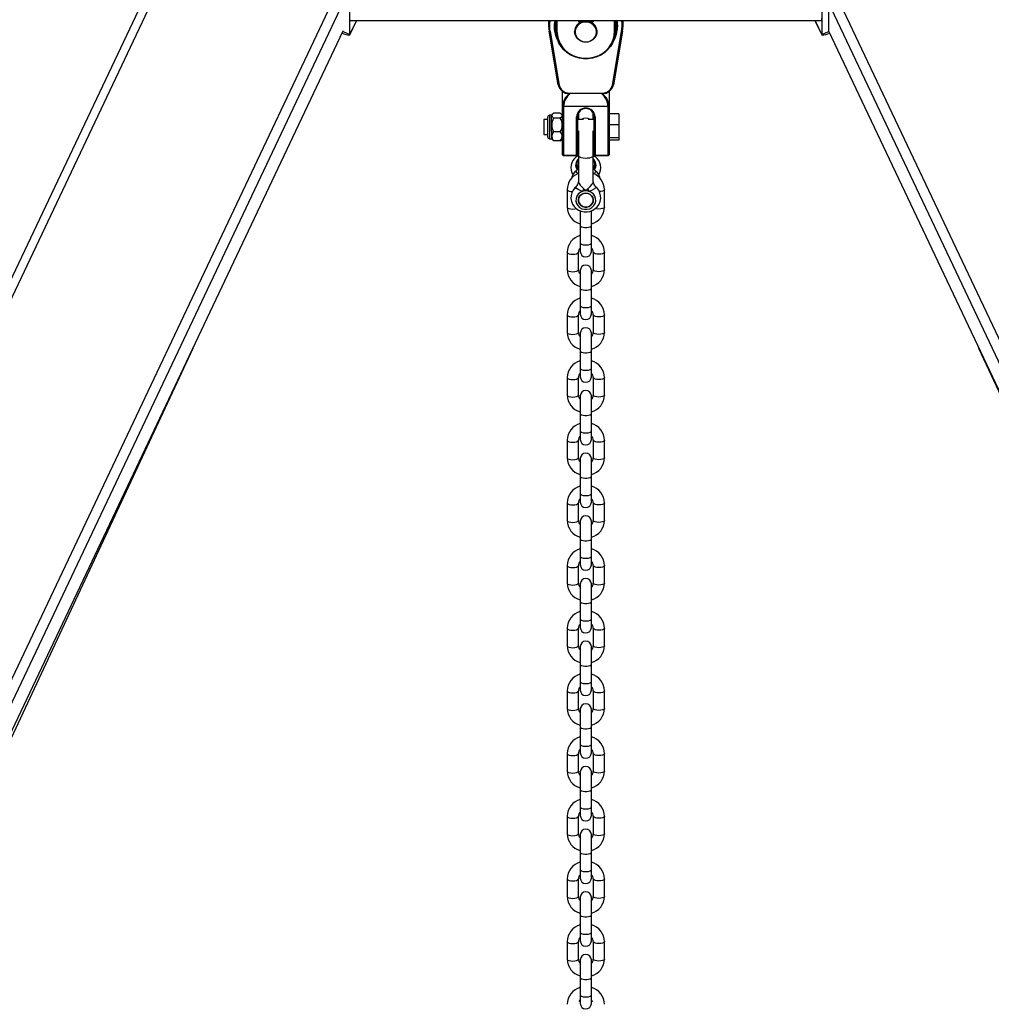
# Model space of a CAD drawing. Units: millimetres. Extents: x 124663 to 141818, y 86787 to 100715.
# Drawn here: x 136335 to 136857, y 99762 to 100292 of the extents above; entities that cross this region are included whole.
import ezdxf

# ---------------------------------------------------------------- set-up
doc = ezdxf.new("R2010")
doc.units = ezdxf.units.MM
doc.header["$LTSCALE"] = 100
doc.layers.add('TIPTAP', color=6, linetype='Continuous')
doc.layers.add('TIPTAP_DIM', color=9, linetype='Continuous')

# ---------------------------------------------------------------- blocks, each defined once
blk = doc.blocks.new('K117 LL_side')
at = {"layer": 'TIPTAP'}
for p, q in [((-94.54, 2134.71), (-826.48, 588.91)), ((-214.33, 1870.9), (-821.36, 588.91)), ((-724.26, 588.91), (-134.87, 1833.66)), ((134.87, 1833.66), (724.27, 588.91)), ((-130.4, 1830.57), (-718.33, 588.91)), ((-126.79, 1813.28), (-126.79, 1829.25)), ((126.79, 1829.25), (126.79, 1813.28)), ((130.41, 1830.92), (130.41, 1814.94)), ((718.34, 588.91), (130.41, 1830.57)), ((-126.79, 1820.57), (-126.79, 1821.96)), ((126.79, 1820.57), (126.79, 1821.96)), ((-126.81, 1813.18), (-123.31, 1820.57)), ((126.79, 1820.57), (-126.79, 1820.57)), ((-126.79, 1813.28), (-123.33, 1820.57)), ((-20, 1820.57), (-20, 1818.03)), ((-17, 1817.74), (-17, 1817.43)), ((-16, 1815.2), (-16, 1820.57)), ((-15.5, 1820.57), (-15.5, 1815.03)), ((-4, 1820.57), (-4, 1820.09)), ((4, 1820.09), (-4, 1820.09)), ((4, 1820.57), (4, 1820.09)), ((15.5, 1815.03), (15.5, 1820.57)), ((16, 1820.57), (16, 1815.2)), ((17, 1817.43), (17, 1817.74)), ((20, 1818.03), (20, 1820.57)), ((123.31, 1820.57), (126.81, 1813.18)), ((126.79, 1813.28), (123.33, 1820.57)), ((-711.09, 588.91), (-130.4, 1815.28)), ((-711.08, 588.91), (-130.41, 1815.24)), ((-130.41, 1814.94), (-130.41, 1815.24)), ((-130.41, 1814.94), (-126.79, 1813.28)), ((-19.75, 1815.06), (-19.25, 1814.96)), ((-14.81, 1786.26), (-19.75, 1815.06)), ((-19.25, 1814.96), (-14.32, 1786.15)), ((-6, 1815.03), (-6, 1814.77)), ((6, 1814.77), (6, 1815.03)), ((14.32, 1786.15), (19.25, 1814.96)), ((19.75, 1815.06), (14.81, 1786.26)), ((19.75, 1815.06), (19.25, 1814.96)), ((126.79, 1813.28), (130.41, 1814.94)), ((130.41, 1815.29), (711.1, 588.91)), ((130.41, 1815.26), (711.09, 588.91)), ((-14.32, 1786.15), (-14.81, 1786.26)), ((14.81, 1786.26), (14.32, 1786.15)), ((-12.5, 1774.81), (-12.5, 1782.66)), ((-8.89, 1781.82), (8.89, 1781.82)), ((-8.89, 1781.82), (-8.89, 1781.53)), ((8.89, 1781.53), (-8.89, 1781.53)), ((8.89, 1781.82), (8.89, 1781.53)), ((12.5, 1782.66), (12.5, 1774.81)), ((-12, 1774.63), (-12.5, 1774.81)), ((-12.5, 1748.61), (-12.5, 1774.81)), ((12, 1774.63), (-12, 1774.63)), ((-12, 1774.63), (-12, 1748.43)), ((12.5, 1774.81), (12, 1774.63)), ((12, 1748.43), (12, 1774.63)), ((12.5, 1774.81), (12.5, 1748.61)), ((-20.5, 1761.73), (-20.5, 1768.9)), ((-18.5, 1769.9), (-19.5, 1769.9)), ((-19.5, 1769.9), (-19.5, 1761.38)), ((-17.86, 1770.54), (-18.5, 1769.9)), ((-18.5, 1761.38), (-18.5, 1769.9)), ((-13.7, 1771), (-17.3, 1771)), ((-13.7, 1768.36), (-17.3, 1768.36)), ((-12.5, 1769.9), (-13.14, 1770.54)), ((-4.5, 1769.2), (-5, 1769.02)), ((-5, 1748.43), (-5, 1769.02)), ((-4.5, 1769.2), (-4.5, 1748.61)), ((-4, 1771.13), (-4, 1767.6)), ((4, 1767.6), (4, 1771.13)), ((4.5, 1769.2), (5, 1769.02)), ((4.5, 1748.61), (4.5, 1769.2)), ((5, 1769.02), (5, 1748.43)), ((17.8, 1770.63), (12.5, 1770.63)), ((17.8, 1770.63), (17.8, 1764.82)), ((-20.5, 1767.6), (-22.5, 1767.6)), ((-22.5, 1767.6), (-22.5, 1762.19)), ((-1.23, 1767.6), (-4.5, 1767.6)), ((4.5, 1767.6), (1.23, 1767.6)), ((17.8, 1764.82), (12.5, 1764.82)), ((17.8, 1764.82), (17.8, 1757.8)), ((-22.5, 1762.19), (-22.5, 1759.6)), ((-22.5, 1759.6), (-20.5, 1759.6)), ((-20.5, 1758.3), (-20.5, 1761.73)), ((-19.5, 1761.38), (-19.5, 1757.3)), ((-19.5, 1757.3), (-18.5, 1757.3)), ((-18.5, 1761.38), (-18.5, 1757.3)), ((-18.5, 1757.3), (-17.86, 1756.66)), ((-13.7, 1760.96), (-17.3, 1760.96)), ((-13.14, 1756.66), (-12.5, 1757.3)), ((-4.5, 1759.6), (-4, 1759.6)), ((-4, 1761.59), (-4, 1748.14)), ((4, 1748.14), (4, 1761.59)), ((4, 1759.6), (4.5, 1759.6)), ((17.8, 1757.8), (12.5, 1757.8)), ((17.8, 1757.8), (17.8, 1756.58)), ((-17.86, 1756.66), (-17.3, 1756.2)), ((-13.7, 1756.2), (-17.3, 1756.2)), ((-13.7, 1756.2), (-13.14, 1756.66)), ((17.8, 1756.58), (12.5, 1756.58)), ((-12, 1748.43), (-12.5, 1748.61)), ((-12, 1748.14), (-12.5, 1748.61)), ((-12, 1748.43), (-5, 1748.43)), ((-12, 1748.14), (-12, 1748.43)), ((-5, 1748.14), (-12, 1748.14)), ((-4.5, 1748.61), (-5, 1748.43)), ((-4.5, 1748.61), (-5, 1748.14)), ((-5, 1748.43), (-5, 1748.14)), ((-4, 1748.14), (-4, 1734.04)), ((4, 1734.04), (4, 1748.14)), ((4.5, 1748.61), (5, 1748.43)), ((4.5, 1748.61), (5, 1748.14)), ((5, 1748.43), (12, 1748.43)), ((5, 1748.14), (5, 1748.43)), ((12, 1748.14), (5, 1748.14)), ((12.5, 1748.61), (12, 1748.43)), ((12, 1748.14), (12.5, 1748.61)), ((12, 1748.14), (12, 1748.43)), ((-5.33, 1743.34), (-5.33, 1743.04)), ((5.33, 1743.04), (5.33, 1743.34)), ((-10, 1729.92), (-10, 1720.56)), ((10, 1720.56), (10, 1729.92)), ((-3, 1718.26), (-3.39, 1718.69)), ((-3, 1718.63), (-3, 1710.6)), ((3, 1710.6), (3, 1718.6)), ((-3, 1710.6), (-3, 1701.25)), ((3, 1701.25), (3, 1710.6)), ((-3, 1701.25), (-3, 1696.71)), ((3, 1696.71), (3, 1701.25)), ((-10, 1696.23), (-10, 1686.87)), ((-4, 1686.87), (-4, 1696.23)), ((4, 1696.23), (4, 1686.87)), ((10, 1686.87), (10, 1696.23)), ((-3, 1686.39), (-3, 1676.92)), ((3, 1676.92), (3, 1686.39)), ((-3, 1676.92), (-3, 1667.56)), ((3, 1667.56), (3, 1676.92)), ((-3, 1667.56), (-3, 1663.03)), ((3, 1663.03), (3, 1667.56)), ((-10, 1662.54), (-10, 1653.18)), ((-4, 1653.18), (-4, 1662.54)), ((4, 1662.54), (4, 1653.18)), ((10, 1653.18), (10, 1662.54)), ((-3, 1652.7), (-3, 1643.23)), ((3, 1643.23), (3, 1652.7)), ((-211.25, 1644.51), (-703.49, 588.91)), ((-3, 1643.23), (-3, 1633.87)), ((3, 1633.87), (3, 1643.23)), ((703.49, 588.91), (211.26, 1644.5)), ((-3, 1633.87), (-3, 1629.34)), ((3, 1629.34), (3, 1633.87)), ((-10, 1628.85), (-10, 1619.5)), ((-4, 1619.5), (-4, 1628.85)), ((4, 1628.85), (4, 1619.5)), ((10, 1619.5), (10, 1628.85)), ((-3, 1619.01), (-3, 1609.54)), ((3, 1609.54), (3, 1619.01)), ((-3, 1609.54), (-3, 1600.19)), ((3, 1600.19), (3, 1609.54)), ((-3, 1600.19), (-3, 1595.65)), ((3, 1595.65), (3, 1600.19)), ((-10, 1595.17), (-10, 1585.81)), ((-4, 1585.81), (-4, 1595.17)), ((4, 1595.17), (4, 1585.81)), ((10, 1585.81), (10, 1595.17)), ((-3, 1585.32), (-3, 1575.86)), ((3, 1575.86), (3, 1585.32)), ((-3, 1575.86), (-3, 1566.5)), ((3, 1566.5), (3, 1575.86)), ((-10, 1561.48), (-10, 1552.12)), ((-4, 1552.12), (-4, 1561.48)), ((-3, 1566.5), (-3, 1561.97)), ((3, 1561.97), (3, 1566.5)), ((4, 1561.48), (4, 1552.12)), ((10, 1552.12), (10, 1561.48)), ((-3, 1551.64), (-3, 1542.17)), ((3, 1542.17), (3, 1551.64)), ((-3, 1542.17), (-3, 1532.81)), ((3, 1532.81), (3, 1542.17)), ((-3, 1532.81), (-3, 1528.28)), ((3, 1528.28), (3, 1532.81)), ((-10, 1527.79), (-10, 1518.44)), ((-4, 1518.44), (-4, 1527.79)), ((4, 1527.79), (4, 1518.44)), ((10, 1518.44), (10, 1527.79)), ((-3, 1517.95), (-3, 1508.48)), ((3, 1508.48), (3, 1517.95)), ((-3, 1508.48), (-3, 1499.12)), ((3, 1499.12), (3, 1508.48)), ((-3, 1499.12), (-3, 1494.59)), ((3, 1494.59), (3, 1499.12)), ((-10, 1494.11), (-10, 1484.75)), ((-4, 1484.75), (-4, 1494.11)), ((4, 1494.11), (4, 1484.75)), ((10, 1484.75), (10, 1494.11)), ((-3, 1484.26), (-3, 1474.79)), ((3, 1474.79), (3, 1484.26)), ((-3, 1474.79), (-3, 1465.44)), ((3, 1465.44), (3, 1474.79)), ((-3, 1465.44), (-3, 1460.91)), ((3, 1460.91), (3, 1465.44)), ((-10, 1460.42), (-10, 1451.06)), ((-4, 1451.06), (-4, 1460.42)), ((4, 1460.42), (4, 1451.06)), ((10, 1451.06), (10, 1460.42)), ((-3, 1450.58), (-3, 1441.11)), ((3, 1441.11), (3, 1450.58)), ((-3, 1441.11), (-3, 1431.75)), ((3, 1431.75), (3, 1441.11)), ((-3, 1431.75), (-3, 1427.22)), ((3, 1427.22), (3, 1431.75)), ((-10, 1426.73), (-10, 1417.37)), ((-4, 1417.37), (-4, 1426.73)), ((4, 1426.73), (4, 1417.37)), ((10, 1417.37), (10, 1426.73)), ((-3, 1416.89), (-3, 1407.42)), ((3, 1407.42), (3, 1416.89)), ((-3, 1407.42), (-3, 1398.06)), ((3, 1398.06), (3, 1407.42)), ((-3, 1398.06), (-3, 1393.53)), ((3, 1393.53), (3, 1398.06)), ((-10, 1393.05), (-10, 1383.69)), ((-4, 1383.69), (-4, 1393.05)), ((4, 1393.05), (4, 1383.69)), ((10, 1383.69), (10, 1393.05)), ((-3, 1383.2), (-3, 1373.73)), ((3, 1373.73), (3, 1383.2)), ((-3, 1373.73), (-3, 1364.38)), ((3, 1364.38), (3, 1373.73)), ((-3, 1364.38), (-3, 1359.84)), ((3, 1359.84), (3, 1364.38)), ((-10, 1359.36), (-10, 1350)), ((-4, 1350), (-4, 1359.36)), ((4, 1359.36), (4, 1350)), ((10, 1350), (10, 1359.36)), ((-3, 1349.51), (-3, 1340.05)), ((3, 1340.05), (3, 1349.51)), ((-3, 1340.05), (-3, 1330.69)), ((3, 1330.69), (3, 1340.05)), ((-3, 1330.69), (-3, 1326.16)), ((3, 1326.16), (3, 1330.69)), ((-10, 1325.67), (-10, 1316.31)), ((-4, 1316.31), (-4, 1325.67)), ((4, 1325.67), (4, 1316.31)), ((10, 1316.31), (10, 1325.67)), ((-3, 1315.83), (-3, 1306.36)), ((3, 1306.36), (3, 1315.83)), ((-3, 1306.36), (-3, 1297)), ((3, 1297), (3, 1306.36)), ((-3, 1297), (-3, 1292.47)), ((3, 1292.47), (3, 1297)), ((-3, 1294.14), (-3.2, 1294.08)), ((3.16, 1294.1), (3, 1294.17))]:
    blk.add_line(p, q, dxfattribs=at)
at = {"layer": 'TIPTAP', "flags": 128}
for points in [[(-16.73, 1820.57), (-16.95, 1818.9), (-17, 1817.74)], [(1.91, 1820.09), (2.55, 1819.85), (3.82, 1819.09), (4.85, 1818.07), (5.58, 1816.83), (5.95, 1815.47), (5.95, 1814.06), (5.58, 1812.7), (4.85, 1811.47), (3.82, 1810.44), (2.55, 1809.69), (1.12, 1809.25), (-0.38, 1809.16), (-1.85, 1809.43), (-3.21, 1810.03), (-4.37, 1810.92), (-5.26, 1812.06), (-5.81, 1813.37), (-6, 1814.77), (-6, 1814.77)], [(5.7, 1814.69), (5.52, 1816.02), (5, 1817.26), (4.16, 1818.34), (3.06, 1819.2), (1.76, 1819.77), (0.36, 1820.02), (-1.07, 1819.93), (-2.43, 1819.52), (-3.64, 1818.8), (-4.61, 1817.83), (-5.3, 1816.66), (-5.66, 1815.36), (-5.66, 1814.02), (-5.3, 1812.73), (-4.61, 1811.56), (-3.64, 1810.58), (-2.43, 1809.86), (-1.07, 1809.45), (0.36, 1809.37), (1.76, 1809.62), (3.06, 1810.19), (4.16, 1811.04), (5, 1812.12), (5.52, 1813.36), (5.7, 1814.69)], [(16.7, 1817.32), (16.52, 1819.6), (16.34, 1820.57)], [(16.66, 1820.57), (16.82, 1819.74), (17, 1817.43)], [(17, 1817.74), (16.82, 1820.06), (16.73, 1820.57)], [(-131.02, 1813.96), (-130.01, 1813.6), (-128.91, 1813.27), (-128.01, 1813.06), (-127.34, 1813), (-126.92, 1813.07), (-126.79, 1813.28)], [(-130.62, 1814.8), (-130.48, 1814.84), (-130.41, 1814.94)], [(-16, 1815.2), (-15.99, 1815.17), (-15.96, 1815.14), (-15.92, 1815.11), (-15.85, 1815.08), (-15.78, 1815.06), (-15.69, 1815.04), (-15.6, 1815.03), (-15.5, 1815.03)], [(16, 1815.2), (15.82, 1812.97), (15.29, 1810.79), (14.42, 1808.71), (13.22, 1806.77), (11.73, 1805.02), (9.98, 1803.5), (8, 1802.24), (5.85, 1801.27), (3.56, 1800.61), (1.2, 1800.27), (-1.2, 1800.27), (-3.56, 1800.61), (-5.85, 1801.27), (-8, 1802.24), (-9.98, 1803.5), (-11.73, 1805.02), (-13.22, 1806.77), (-14.42, 1808.71), (-15.29, 1810.79), (-15.82, 1812.97), (-16, 1815.2)], [(-15.5, 1815.03), (-15.31, 1812.76), (-14.74, 1810.55), (-13.81, 1808.44), (-12.54, 1806.5), (-10.96, 1804.77), (-9.11, 1803.29), (-7.04, 1802.1), (-4.79, 1801.23), (-2.42, 1800.7), (0, 1800.52), (2.42, 1800.7), (4.79, 1801.23), (7.04, 1802.1), (9.11, 1803.29), (10.96, 1804.77), (12.54, 1806.5), (13.81, 1808.44), (14.74, 1810.55), (15.31, 1812.76), (15.5, 1815.03)], [(16, 1815.2), (15.99, 1815.17), (15.96, 1815.14), (15.92, 1815.11), (15.85, 1815.08), (15.78, 1815.06), (15.69, 1815.04), (15.6, 1815.03), (15.5, 1815.03)], [(126.79, 1813.28), (126.92, 1813.07), (127.34, 1813), (128.01, 1813.06), (128.91, 1813.27), (130.01, 1813.6), (131.02, 1813.96)], [(130.41, 1814.94), (130.48, 1814.84), (130.62, 1814.8)], [(-17.3, 1768.36), (-17.86, 1768.82), (-18.3, 1769.72), (-17.75, 1770.65), (-17.3, 1771)], [(-13.7, 1771), (-13.25, 1770.65), (-12.7, 1769.72), (-13.14, 1768.82), (-13.7, 1768.36)], [(4, 1748.14), (3.96, 1747.93), (3.6, 1747.53), (2.93, 1747.18), (2, 1746.92), (0.89, 1746.77), (-0.3, 1746.74), (-1.46, 1746.83), (-2.49, 1747.04), (-3.3, 1747.35), (-3.82, 1747.73), (-4, 1748.14), (-4, 1748.14)], [(5.1, 1747.57), (4.62, 1747.81), (4, 1747.86)], [(-4.68, 1740.66), (-5.15, 1741.75), (-5.33, 1743.04)], [(5.33, 1743.04), (5.15, 1741.75), (4.68, 1740.65)], [(-4.25, 1738.52), (-4.94, 1739.04), (-5.31, 1739.57), (-5.22, 1740.02), (-5.11, 1740.08)], [(5.09, 1740.08), (5.31, 1739.87), (5.22, 1739.38), (4.62, 1738.76), (4.23, 1738.54)], [(-5.1, 1731.62), (-5.93, 1730.89), (-6.89, 1729.63), (-7.57, 1728.2), (-7.93, 1726.69), (-7.98, 1725.14), (-7.71, 1723.62), (-7.14, 1722.19), (-6.3, 1720.9), (-5.22, 1719.8), (-3.93, 1718.92), (-2.49, 1718.3), (-0.94, 1717.97), (0.66, 1717.95), (2.24, 1718.23), (3.73, 1718.82), (5.08, 1719.69), (6.22, 1720.8), (7.11, 1722.12), (7.7, 1723.57), (7.98, 1725.11), (7.94, 1726.65), (7.59, 1728.15), (6.94, 1729.55), (6.03, 1730.79), (5.1, 1731.63)], [(-1.71, 1729), (-2.96, 1729.41), (-4.16, 1729.99), (-4.94, 1730.57), (-5.31, 1731.11), (-5.22, 1731.56), (-5.11, 1731.62)], [(-3.98, 1734.04), (-4, 1733.98), (-3.98, 1733.89), (-3.66, 1733.23), (-2.99, 1732.35), (-2.03, 1731.29), (-1.1, 1730.42)], [(1.1, 1730.42), (2.38, 1731.67), (3.38, 1732.83), (3.83, 1733.53), (3.9, 1733.67), (3.98, 1734.04)], [(5.09, 1731.62), (5.31, 1731.41), (5.22, 1730.91), (4.62, 1730.3), (3.41, 1729.6), (1.71, 1729)], [(-10, 1729.92), (-9.95, 1729.73), (-9.6, 1729.39), (-8.93, 1729.11), (-8.03, 1728.92), (-7.25, 1728.86)], [(-1.71, 1729), (-2.98, 1728.41), (-4.05, 1727.52), (-4.82, 1726.4), (-5.25, 1725.13), (-5.31, 1723.8), (-4.98, 1722.5), (-4.3, 1721.32), (-3.31, 1720.36), (-2.09, 1719.68), (-0.71, 1719.33), (0.71, 1719.33), (2.09, 1719.68), (3.31, 1720.36), (4.3, 1721.32), (4.98, 1722.5), (5.31, 1723.8), (5.25, 1725.13), (4.82, 1726.4), (4.05, 1727.52), (2.98, 1728.41), (1.71, 1729)], [(0, 1728.02), (1.18, 1727.85), (2.25, 1727.37), (3.13, 1726.61), (3.72, 1725.64), (3.99, 1724.55), (3.9, 1723.44), (3.46, 1722.4), (2.72, 1721.53), (1.74, 1720.9), (0.6, 1720.57), (-0.6, 1720.57), (-1.74, 1720.9), (-2.72, 1721.53), (-3.46, 1722.4), (-3.9, 1723.44), (-3.99, 1724.55), (-3.72, 1725.64), (-3.13, 1726.61), (-2.25, 1727.37), (-1.18, 1727.85), (0, 1728.02)], [(0, 1728.02), (-1.18, 1727.85), (-2.25, 1727.37), (-3.13, 1726.61), (-3.72, 1725.64), (-3.99, 1724.55), (-3.9, 1723.44), (-3.46, 1722.4), (-2.72, 1721.53), (-1.74, 1720.9), (-0.6, 1720.57), (0.6, 1720.57), (1.74, 1720.9), (2.72, 1721.53), (3.46, 1722.4), (3.9, 1723.44), (3.99, 1724.55), (3.72, 1725.64), (3.13, 1726.61), (2.25, 1727.37), (1.18, 1727.85), (0, 1728.02)], [(10, 1729.92), (9.95, 1729.73), (9.6, 1729.39), (8.93, 1729.11), (8.03, 1728.92), (7.26, 1728.86)], [(-10, 1720.56), (-9.95, 1720.37), (-9.6, 1720.03), (-8.93, 1719.75), (-8.03, 1719.56), (-7, 1719.5)], [(10, 1720.56), (9.95, 1720.37), (9.6, 1720.03), (8.93, 1719.75), (8.03, 1719.56), (7, 1719.5)], [(-7, 1719.5), (-5.97, 1719.56), (-5.12, 1719.73)], [(3.33, 1718.66), (3.12, 1718.35), (3, 1718.24)], [(7, 1719.5), (5.97, 1719.56), (5.12, 1719.73)], [(-3, 1710.6), (-2.82, 1710.24), (-2.3, 1709.92), (-1.5, 1709.69), (-0.52, 1709.56), (0.52, 1709.56), (1.5, 1709.69), (2.3, 1709.92), (2.82, 1710.24), (3, 1710.6), (3, 1710.6)], [(-3, 1701.25), (-2.82, 1700.88), (-2.3, 1700.57), (-1.5, 1700.33), (-0.52, 1700.2), (0.52, 1700.2), (1.5, 1700.33), (2.3, 1700.57), (2.82, 1700.88), (3, 1701.25), (3, 1701.25)], [(-10, 1696.23), (-9.95, 1696.05), (-9.6, 1695.7), (-8.93, 1695.42), (-8.03, 1695.23), (-7, 1695.17)], [(-7, 1695.17), (-5.97, 1695.23), (-5.07, 1695.42), (-4.4, 1695.7), (-4.05, 1696.05), (-4, 1696.23)], [(7, 1695.17), (5.97, 1695.23), (5.07, 1695.42), (4.4, 1695.7), (4.05, 1696.05), (4, 1696.24)], [(10, 1696.23), (9.95, 1696.05), (9.6, 1695.7), (8.93, 1695.42), (8.03, 1695.23), (7, 1695.17)], [(-10, 1686.87), (-9.95, 1686.69), (-9.6, 1686.34), (-8.93, 1686.06), (-8.03, 1685.88), (-7, 1685.81)], [(-7, 1685.81), (-5.97, 1685.88), (-5.07, 1686.06), (-4.4, 1686.34), (-4.05, 1686.69), (-4, 1686.87)], [(7, 1685.81), (5.97, 1685.88), (5.07, 1686.06), (4.4, 1686.34), (4.05, 1686.69), (4, 1686.87)], [(10, 1686.87), (9.95, 1686.69), (9.6, 1686.34), (8.93, 1686.06), (8.03, 1685.88), (7, 1685.81)], [(-3, 1676.92), (-2.82, 1676.55), (-2.3, 1676.24), (-1.5, 1676), (-0.52, 1675.87), (0.52, 1675.87), (1.5, 1676), (2.3, 1676.24), (2.82, 1676.55), (3, 1676.92), (3, 1676.92)], [(-3, 1667.56), (-2.82, 1667.2), (-2.3, 1666.88), (-1.5, 1666.64), (-0.52, 1666.52), (0.52, 1666.52), (1.5, 1666.64), (2.3, 1666.88), (2.82, 1667.2), (3, 1667.56), (3, 1667.56)], [(-10, 1662.54), (-9.95, 1662.36), (-9.6, 1662.01), (-8.93, 1661.73), (-8.03, 1661.55), (-7, 1661.48)], [(-7, 1661.48), (-5.97, 1661.55), (-5.07, 1661.73), (-4.4, 1662.01), (-4.05, 1662.36), (-4, 1662.55)], [(7, 1661.48), (5.97, 1661.55), (5.07, 1661.73), (4.4, 1662.01), (4.05, 1662.36), (4, 1662.55)], [(10, 1662.54), (9.95, 1662.36), (9.6, 1662.01), (8.93, 1661.73), (8.03, 1661.55), (7, 1661.48)], [(-10, 1653.18), (-9.95, 1653), (-9.6, 1652.66), (-8.93, 1652.37), (-8.03, 1652.19), (-7, 1652.13)], [(-7, 1652.13), (-5.97, 1652.19), (-5.07, 1652.37), (-4.4, 1652.66), (-4.05, 1653), (-4, 1653.18)], [(7, 1652.13), (5.97, 1652.19), (5.07, 1652.37), (4.4, 1652.66), (4.05, 1653), (4, 1653.18)], [(10, 1653.18), (9.95, 1653), (9.6, 1652.66), (8.93, 1652.37), (8.03, 1652.19), (7, 1652.13)], [(-3, 1643.23), (-2.82, 1642.87), (-2.3, 1642.55), (-1.5, 1642.31), (-0.52, 1642.19), (0.52, 1642.19), (1.5, 1642.31), (2.3, 1642.55), (2.82, 1642.87), (3, 1643.23), (3, 1643.23)], [(-3, 1633.87), (-2.82, 1633.51), (-2.3, 1633.19), (-1.5, 1632.96), (-0.52, 1632.83), (0.52, 1632.83), (1.5, 1632.96), (2.3, 1633.19), (2.82, 1633.51), (3, 1633.87), (3, 1633.87)], [(-10, 1628.85), (-9.95, 1628.67), (-9.6, 1628.33), (-8.93, 1628.04), (-8.03, 1627.86), (-7, 1627.8)], [(-7, 1627.8), (-5.97, 1627.86), (-5.07, 1628.04), (-4.4, 1628.33), (-4.05, 1628.67), (-4, 1628.86)], [(7, 1627.8), (5.97, 1627.86), (5.07, 1628.04), (4.4, 1628.33), (4.05, 1628.67), (4, 1628.86)], [(10, 1628.85), (9.95, 1628.67), (9.6, 1628.33), (8.93, 1628.04), (8.03, 1627.86), (7, 1627.8)], [(-10, 1619.5), (-9.95, 1619.31), (-9.6, 1618.97), (-8.93, 1618.69), (-8.03, 1618.5), (-7, 1618.44)], [(-7, 1618.44), (-5.97, 1618.5), (-5.07, 1618.69), (-4.4, 1618.97), (-4.05, 1619.31), (-4, 1619.5)], [(7, 1618.44), (5.97, 1618.5), (5.07, 1618.69), (4.4, 1618.97), (4.05, 1619.31), (4, 1619.5)], [(10, 1619.5), (9.95, 1619.31), (9.6, 1618.97), (8.93, 1618.69), (8.03, 1618.5), (7, 1618.44)], [(-3, 1609.54), (-2.82, 1609.18), (-2.3, 1608.86), (-1.5, 1608.63), (-0.52, 1608.5), (0.52, 1608.5), (1.5, 1608.63), (2.3, 1608.86), (2.82, 1609.18), (3, 1609.54), (3, 1609.54)], [(-3, 1600.19), (-2.82, 1599.82), (-2.3, 1599.5), (-1.5, 1599.27), (-0.52, 1599.14), (0.52, 1599.14), (1.5, 1599.27), (2.3, 1599.5), (2.82, 1599.82), (3, 1600.19), (3, 1600.19)], [(-10, 1595.17), (-9.95, 1594.98), (-9.6, 1594.64), (-8.93, 1594.36), (-8.03, 1594.17), (-7, 1594.11)], [(-7, 1594.11), (-5.97, 1594.17), (-5.07, 1594.36), (-4.4, 1594.64), (-4.05, 1594.98), (-4, 1595.17)], [(7, 1594.11), (5.97, 1594.17), (5.07, 1594.36), (4.4, 1594.64), (4.05, 1594.98), (4, 1595.17)], [(10, 1595.17), (9.95, 1594.98), (9.6, 1594.64), (8.93, 1594.36), (8.03, 1594.17), (7, 1594.11)], [(-10, 1585.81), (-9.95, 1585.63), (-9.6, 1585.28), (-8.93, 1585), (-8.03, 1584.82), (-7, 1584.75)], [(-7, 1584.75), (-5.97, 1584.82), (-5.07, 1585), (-4.4, 1585.28), (-4.05, 1585.63), (-4, 1585.81)], [(7, 1584.75), (5.97, 1584.82), (5.07, 1585), (4.4, 1585.28), (4.05, 1585.63), (4, 1585.81)], [(10, 1585.81), (9.95, 1585.63), (9.6, 1585.28), (8.93, 1585), (8.03, 1584.82), (7, 1584.75)], [(-3, 1575.86), (-2.82, 1575.49), (-2.3, 1575.18), (-1.5, 1574.94), (-0.52, 1574.81), (0.52, 1574.81), (1.5, 1574.94), (2.3, 1575.18), (2.82, 1575.49), (3, 1575.86), (3, 1575.86)], [(-10, 1561.48), (-9.95, 1561.3), (-9.6, 1560.95), (-8.93, 1560.67), (-8.03, 1560.49), (-7, 1560.42)], [(-7, 1560.42), (-5.97, 1560.49), (-5.07, 1560.67), (-4.4, 1560.95), (-4.05, 1561.3), (-4, 1561.49)], [(-3, 1566.5), (-2.82, 1566.14), (-2.3, 1565.82), (-1.5, 1565.58), (-0.52, 1565.46), (0.52, 1565.46), (1.5, 1565.58), (2.3, 1565.82), (2.82, 1566.14), (3, 1566.5), (3, 1566.5)], [(7, 1560.42), (5.97, 1560.49), (5.07, 1560.67), (4.4, 1560.95), (4.05, 1561.3), (4, 1561.49)], [(10, 1561.48), (9.95, 1561.3), (9.6, 1560.95), (8.93, 1560.67), (8.03, 1560.49), (7, 1560.42)], [(-10, 1552.12), (-9.95, 1551.94), (-9.6, 1551.59), (-8.93, 1551.31), (-8.03, 1551.13), (-7, 1551.07)], [(-7, 1551.07), (-5.97, 1551.13), (-5.07, 1551.31), (-4.4, 1551.59), (-4.05, 1551.94), (-4, 1552.12)], [(7, 1551.07), (5.97, 1551.13), (5.07, 1551.31), (4.4, 1551.59), (4.05, 1551.94), (4, 1552.12)], [(10, 1552.12), (9.95, 1551.94), (9.6, 1551.59), (8.93, 1551.31), (8.03, 1551.13), (7, 1551.07)], [(-3, 1542.17), (-2.82, 1541.81), (-2.3, 1541.49), (-1.5, 1541.25), (-0.52, 1541.13), (0.52, 1541.13), (1.5, 1541.25), (2.3, 1541.49), (2.82, 1541.81), (3, 1542.17), (3, 1542.17)], [(-3, 1532.81), (-2.82, 1532.45), (-2.3, 1532.13), (-1.5, 1531.89), (-0.52, 1531.77), (0.52, 1531.77), (1.5, 1531.89), (2.3, 1532.13), (2.82, 1532.45), (3, 1532.81), (3, 1532.81)], [(-10, 1527.79), (-9.95, 1527.61), (-9.6, 1527.26), (-8.93, 1526.98), (-8.03, 1526.8), (-7, 1526.74)], [(-7, 1526.74), (-5.97, 1526.8), (-5.07, 1526.98), (-4.4, 1527.26), (-4.05, 1527.61), (-4, 1527.8)], [(7, 1526.74), (5.97, 1526.8), (5.07, 1526.98), (4.4, 1527.26), (4.05, 1527.61), (4, 1527.8)], [(10, 1527.79), (9.95, 1527.61), (9.6, 1527.26), (8.93, 1526.98), (8.03, 1526.8), (7, 1526.74)], [(-10, 1518.44), (-9.95, 1518.25), (-9.6, 1517.91), (-8.93, 1517.63), (-8.03, 1517.44), (-7, 1517.38)], [(-7, 1517.38), (-5.97, 1517.44), (-5.07, 1517.63), (-4.4, 1517.91), (-4.05, 1518.25), (-4, 1518.44)], [(7, 1517.38), (5.97, 1517.44), (5.07, 1517.63), (4.4, 1517.91), (4.05, 1518.25), (4, 1518.44)], [(10, 1518.44), (9.95, 1518.25), (9.6, 1517.91), (8.93, 1517.63), (8.03, 1517.44), (7, 1517.38)], [(-3, 1508.48), (-2.82, 1508.12), (-2.3, 1507.8), (-1.5, 1507.56), (-0.52, 1507.44), (0.52, 1507.44), (1.5, 1507.56), (2.3, 1507.8), (2.82, 1508.12), (3, 1508.48), (3, 1508.48)], [(-3, 1499.12), (-2.82, 1498.76), (-2.3, 1498.44), (-1.5, 1498.21), (-0.52, 1498.08), (0.52, 1498.08), (1.5, 1498.21), (2.3, 1498.44), (2.82, 1498.76), (3, 1499.12), (3, 1499.12)], [(-10, 1494.11), (-9.95, 1493.92), (-9.6, 1493.58), (-8.93, 1493.3), (-8.03, 1493.11), (-7, 1493.05)], [(-7, 1493.05), (-5.97, 1493.11), (-5.07, 1493.3), (-4.4, 1493.58), (-4.05, 1493.92), (-4, 1494.11)], [(7, 1493.05), (5.97, 1493.11), (5.07, 1493.3), (4.4, 1493.58), (4.05, 1493.92), (4, 1494.11)], [(10, 1494.11), (9.95, 1493.92), (9.6, 1493.58), (8.93, 1493.3), (8.03, 1493.11), (7, 1493.05)], [(-10, 1484.75), (-9.95, 1484.57), (-9.6, 1484.22), (-8.93, 1483.94), (-8.03, 1483.75), (-7, 1483.69)], [(-7, 1483.69), (-5.97, 1483.75), (-5.07, 1483.94), (-4.4, 1484.22), (-4.05, 1484.57), (-4, 1484.75)], [(7, 1483.69), (5.97, 1483.75), (5.07, 1483.94), (4.4, 1484.22), (4.05, 1484.57), (4, 1484.75)], [(10, 1484.75), (9.95, 1484.57), (9.6, 1484.22), (8.93, 1483.94), (8.03, 1483.75), (7, 1483.69)], [(-3, 1474.79), (-2.82, 1474.43), (-2.3, 1474.11), (-1.5, 1473.88), (-0.52, 1473.75), (0.52, 1473.75), (1.5, 1473.88), (2.3, 1474.11), (2.82, 1474.43), (3, 1474.79), (3, 1474.79)], [(-3, 1465.44), (-2.82, 1465.07), (-2.3, 1464.76), (-1.5, 1464.52), (-0.52, 1464.39), (0.52, 1464.39), (1.5, 1464.52), (2.3, 1464.76), (2.82, 1465.07), (3, 1465.44), (3, 1465.44)], [(-10, 1460.42), (-9.95, 1460.24), (-9.6, 1459.89), (-8.93, 1459.61), (-8.03, 1459.43), (-7, 1459.36)], [(-7, 1459.36), (-5.97, 1459.43), (-5.07, 1459.61), (-4.4, 1459.89), (-4.05, 1460.24), (-4, 1460.43)], [(7, 1459.36), (5.97, 1459.43), (5.07, 1459.61), (4.4, 1459.89), (4.05, 1460.24), (4, 1460.43)], [(10, 1460.42), (9.95, 1460.24), (9.6, 1459.89), (8.93, 1459.61), (8.03, 1459.43), (7, 1459.36)], [(-10, 1451.06), (-9.95, 1450.88), (-9.6, 1450.53), (-8.93, 1450.25), (-8.03, 1450.07), (-7, 1450)], [(-7, 1450), (-5.97, 1450.07), (-5.07, 1450.25), (-4.4, 1450.53), (-4.05, 1450.88), (-4, 1451.06)], [(7, 1450), (5.97, 1450.07), (5.07, 1450.25), (4.4, 1450.53), (4.05, 1450.88), (4, 1451.06)], [(10, 1451.06), (9.95, 1450.88), (9.6, 1450.53), (8.93, 1450.25), (8.03, 1450.07), (7, 1450)], [(-3, 1441.11), (-2.82, 1440.75), (-2.3, 1440.43), (-1.5, 1440.19), (-0.52, 1440.07), (0.52, 1440.07), (1.5, 1440.19), (2.3, 1440.43), (2.82, 1440.75), (3, 1441.11), (3, 1441.11)], [(-3, 1431.75), (-2.82, 1431.39), (-2.3, 1431.07), (-1.5, 1430.83), (-0.52, 1430.71), (0.52, 1430.71), (1.5, 1430.83), (2.3, 1431.07), (2.82, 1431.39), (3, 1431.75), (3, 1431.75)], [(-10, 1426.73), (-9.95, 1426.55), (-9.6, 1426.2), (-8.93, 1425.92), (-8.03, 1425.74), (-7, 1425.67)], [(-7, 1425.67), (-5.97, 1425.74), (-5.07, 1425.92), (-4.4, 1426.2), (-4.05, 1426.55), (-4, 1426.74)], [(7, 1425.67), (5.97, 1425.74), (5.07, 1425.92), (4.4, 1426.2), (4.05, 1426.55), (4, 1426.74)], [(10, 1426.73), (9.95, 1426.55), (9.6, 1426.2), (8.93, 1425.92), (8.03, 1425.74), (7, 1425.67)], [(-10, 1417.37), (-9.95, 1417.19), (-9.6, 1416.85), (-8.93, 1416.56), (-8.03, 1416.38), (-7, 1416.32)], [(-7, 1416.32), (-5.97, 1416.38), (-5.07, 1416.56), (-4.4, 1416.85), (-4.05, 1417.19), (-4, 1417.37)], [(7, 1416.32), (5.97, 1416.38), (5.07, 1416.56), (4.4, 1416.85), (4.05, 1417.19), (4, 1417.37)], [(10, 1417.37), (9.95, 1417.19), (9.6, 1416.85), (8.93, 1416.56), (8.03, 1416.38), (7, 1416.32)], [(-3, 1407.42), (-2.82, 1407.06), (-2.3, 1406.74), (-1.5, 1406.5), (-0.52, 1406.38), (0.52, 1406.38), (1.5, 1406.5), (2.3, 1406.74), (2.82, 1407.06), (3, 1407.42), (3, 1407.42)], [(-3, 1398.06), (-2.82, 1397.7), (-2.3, 1397.38), (-1.5, 1397.15), (-0.52, 1397.02), (0.52, 1397.02), (1.5, 1397.15), (2.3, 1397.38), (2.82, 1397.7), (3, 1398.06), (3, 1398.06)], [(-10, 1393.04), (-9.95, 1392.86), (-9.6, 1392.52), (-8.93, 1392.23), (-8.03, 1392.05), (-7, 1391.99)], [(-7, 1391.99), (-5.97, 1392.05), (-5.07, 1392.23), (-4.4, 1392.52), (-4.05, 1392.86), (-4, 1393.05)], [(7, 1391.99), (5.97, 1392.05), (5.07, 1392.23), (4.4, 1392.52), (4.05, 1392.86), (4, 1393.05)], [(10, 1393.04), (9.95, 1392.86), (9.6, 1392.52), (8.93, 1392.23), (8.03, 1392.05), (7, 1391.99)], [(-10, 1383.69), (-9.95, 1383.5), (-9.6, 1383.16), (-8.93, 1382.88), (-8.03, 1382.69), (-7, 1382.63)], [(-7, 1382.63), (-5.97, 1382.69), (-5.07, 1382.88), (-4.4, 1383.16), (-4.05, 1383.5), (-4, 1383.69)], [(7, 1382.63), (5.97, 1382.69), (5.07, 1382.88), (4.4, 1383.16), (4.05, 1383.5), (4, 1383.69)], [(10, 1383.69), (9.95, 1383.5), (9.6, 1383.16), (8.93, 1382.88), (8.03, 1382.69), (7, 1382.63)], [(-3, 1373.73), (-2.82, 1373.37), (-2.3, 1373.05), (-1.5, 1372.82), (-0.52, 1372.69), (0.52, 1372.69), (1.5, 1372.82), (2.3, 1373.05), (2.82, 1373.37), (3, 1373.73), (3, 1373.73)], [(-3, 1364.38), (-2.82, 1364.01), (-2.3, 1363.7), (-1.5, 1363.46), (-0.52, 1363.33), (0.52, 1363.33), (1.5, 1363.46), (2.3, 1363.7), (2.82, 1364.01), (3, 1364.38), (3, 1364.38)], [(-10, 1359.36), (-9.95, 1359.17), (-9.6, 1358.83), (-8.93, 1358.55), (-8.03, 1358.36), (-7, 1358.3)], [(-7, 1358.3), (-5.97, 1358.36), (-5.07, 1358.55), (-4.4, 1358.83), (-4.05, 1359.17), (-4, 1359.36)], [(7, 1358.3), (5.97, 1358.36), (5.07, 1358.55), (4.4, 1358.83), (4.05, 1359.17), (4, 1359.36)], [(10, 1359.36), (9.95, 1359.17), (9.6, 1358.83), (8.93, 1358.55), (8.03, 1358.36), (7, 1358.3)], [(-10, 1350), (-9.95, 1349.82), (-9.6, 1349.47), (-8.93, 1349.19), (-8.03, 1349.01), (-7, 1348.94)], [(-7, 1348.94), (-5.97, 1349.01), (-5.07, 1349.19), (-4.4, 1349.47), (-4.05, 1349.82), (-4, 1350)], [(7, 1348.94), (5.97, 1349.01), (5.07, 1349.19), (4.4, 1349.47), (4.05, 1349.82), (4, 1350)], [(10, 1350), (9.95, 1349.82), (9.6, 1349.47), (8.93, 1349.19), (8.03, 1349.01), (7, 1348.94)], [(-3, 1340.05), (-2.82, 1339.68), (-2.3, 1339.37), (-1.5, 1339.13), (-0.52, 1339), (0.52, 1339), (1.5, 1339.13), (2.3, 1339.37), (2.82, 1339.68), (3, 1340.05), (3, 1340.05)], [(-3, 1330.69), (-2.82, 1330.33), (-2.3, 1330.01), (-1.5, 1329.77), (-0.52, 1329.65), (0.52, 1329.65), (1.5, 1329.77), (2.3, 1330.01), (2.82, 1330.33), (3, 1330.69), (3, 1330.69)], [(-10, 1325.67), (-9.95, 1325.49), (-9.6, 1325.14), (-8.93, 1324.86), (-8.03, 1324.68), (-7, 1324.61)], [(-7, 1324.61), (-5.97, 1324.68), (-5.07, 1324.86), (-4.4, 1325.14), (-4.05, 1325.49), (-4, 1325.68)], [(7, 1324.61), (5.97, 1324.68), (5.07, 1324.86), (4.4, 1325.14), (4.05, 1325.49), (4, 1325.68)], [(10, 1325.67), (9.95, 1325.49), (9.6, 1325.14), (8.93, 1324.86), (8.03, 1324.68), (7, 1324.61)], [(-10, 1316.31), (-9.95, 1316.13), (-9.6, 1315.78), (-8.93, 1315.5), (-8.03, 1315.32), (-7, 1315.26)], [(-7, 1315.26), (-5.97, 1315.32), (-5.07, 1315.5), (-4.4, 1315.78), (-4.05, 1316.13), (-4, 1316.31)], [(7, 1315.26), (5.97, 1315.32), (5.07, 1315.5), (4.4, 1315.78), (4.05, 1316.13), (4, 1316.31)], [(10, 1316.31), (9.95, 1316.13), (9.6, 1315.78), (8.93, 1315.5), (8.03, 1315.32), (7, 1315.26)], [(-3, 1306.36), (-2.82, 1306), (-2.3, 1305.68), (-1.5, 1305.44), (-0.52, 1305.32), (0.52, 1305.32), (1.5, 1305.44), (2.3, 1305.68), (2.82, 1306), (3, 1306.36), (3, 1306.36)], [(-3, 1297), (-2.82, 1296.64), (-2.3, 1296.32), (-1.5, 1296.08), (-0.52, 1295.96), (0.52, 1295.96), (1.5, 1296.08), (2.3, 1296.32), (2.82, 1296.64), (3, 1297), (3, 1297)], [(-3.55, 1293.55), (-3.12, 1294.2), (-3, 1294.3)], [(3, 1294.28), (3.42, 1293.82), (3.55, 1293.55)]]:
    blk.add_lwpolyline(points, dxfattribs=at)
at = {"layer": 'TIPTAP'}
for centre, radius, start, end in [((-2.47, 1818.03), 17.53, 171.658, 189.7327), ((-2.41, 1817.85), 17.09, 170.8442, 189.7331), ((-1.97, 1817.42), 15.03, 167.9203, 210.4406), ((-1.98, 1817.32), 14.72, 167.2531, 203.1779), ((-0.32, 1814.64), 5.68, 106.2031, 178.6987), ((-0.37, 1814.91), 5.64, 113.3034, 178.8462), ((0.42, 1814.95), 5.58, 0.7613, 67.0891), ((1.86, 1817.46), 15.14, 329.6575, 359.8722), ((1.94, 1817.33), 14.76, 336.8348, 359.9467), ((2.41, 1817.85), 17.09, 350.2669, 9.1558), ((2.47, 1818.03), 17.53, 350.2673, 8.342), ((-9.03, 1787.42), 5.89, 191.4152, 271.43), ((-9.02, 1787.22), 5.4, 191.415, 271.4312), ((9.03, 1787.42), 5.89, 268.57, 348.5848), ((9.02, 1787.22), 5.4, 268.5688, 348.585), ((-3.81, 1774.33), 8.71, 124.2332, 176.8427), ((-2.8, 1774.24), 9.21, 127.6593, 177.5577), ((2.72, 1774.2), 9.29, 2.6914, 52.0917), ((3.9, 1774.38), 8.61, 2.8485, 56.0756), ((0, 1768.77), 5.01, 2.9, 177.1), ((0, 1768.97), 4.51, 2.8985, 177.1015), ((-19.5, 1768.9), 1, 90, 180), ((-10.77, 1764.66), 7.5, 150.454, 209.546), ((-20.23, 1764.66), 7.5, 330.4546, 29.5454), ((0, 1764.37), 4, 53.8289, 126.1711), ((-19.5, 1758.3), 1, 180, 270), ((-14.83, 1758.58), 3.43, 136.0372, 223.9628), ((-16.17, 1758.58), 3.43, 316.0372, 43.9628), ((-0.54, 1741.66), 7.47, 127.6333, 210.2844), ((-0.56, 1743.34), 4.76, 136.1902, 212.4778), ((-6.8, 1749.84), 2.77, 306.8348, 2.9651), ((-4.19, 1746.51), 1.39, 82.3032, 130.4304), ((0.58, 1743.34), 4.75, 327.8961, 43.91), ((6.76, 1749.82), 2.74, 176.6427, 233.5653), ((0.5, 1741.66), 7.51, 329.9422, 52.0862), ((-0.59, 1743.05), 4.74, 180.0981, 210.5522), ((-6.84, 1742.39), 2.84, 306.8727, 2.1921), ((-0.54, 1743.52), 4.29, 143.7567, 209.2506), ((0.54, 1743.52), 4.29, 330.0057, 36.2411), ((6.78, 1742.35), 2.77, 177.0434, 233.3572), ((0.59, 1743.05), 4.74, 329.7992, 359.9049), ((-0.61, 1729.87), 9.39, 112.1423, 179.7029), ((-1.05, 1734.59), 6.82, 126.3684, 168.7371), ((0.5, 1729.82), 9.5, 0.5646, 68.385), ((0.95, 1734.54), 6.94, 11.4198, 53.213), ((-6.84, 1733.93), 2.84, 306.8524, 2.208), ((6.79, 1733.89), 2.77, 177.0436, 233.3526), ((-29.72, 1741.83), 30.81, 335.4022, 338.2708), ((0, 1723.58), 5.68, 89.9979, 107.4714), ((-5.65, 1725), 7.08, 37.0736, 50.0094), ((5.65, 1725), 7.08, 129.9906, 142.9264), ((0, 1723.58), 5.68, 72.5286, 90.0021), ((29.72, 1741.83), 30.81, 201.7292, 204.5978), ((-0.51, 1720.65), 9.49, 180.5346, 254.7788), ((0.41, 1720.69), 9.59, 285.6466, 359.2014), ((-0.41, 1696.1), 9.59, 105.6466, 179.2014), ((0.51, 1696.14), 9.49, 0.5346, 74.7788), ((-0.99, 1696.3), 3.01, 131.8849, 181.4163), ((0, 1696.71), 3, 180, 0), ((0.93, 1696.26), 3.07, 359.4008, 47.6046), ((0, 1686.39), 3, 0, 180), ((-0.51, 1686.96), 9.49, 180.5346, 254.7788), ((-0.93, 1686.84), 3.07, 179.4008, 227.6046), ((0.99, 1686.8), 3.01, 311.8849, 1.4163), ((0.41, 1687), 9.59, 285.6466, 359.2014), ((-0.41, 1662.41), 9.59, 105.6466, 179.2014), ((0.51, 1662.45), 9.49, 0.5346, 74.7788), ((-0.99, 1662.62), 3.01, 131.8849, 181.4163), ((0, 1663.03), 3, 180, 0), ((0.93, 1662.57), 3.07, 359.4008, 47.6046), ((-0.51, 1653.27), 9.49, 180.5346, 254.7788), ((-0.93, 1653.15), 3.07, 179.4044, 227.601), ((0, 1652.7), 3, 0, 180), ((0.99, 1653.11), 3.01, 311.8882, 1.413), ((0.41, 1653.32), 9.59, 285.6466, 359.2014), ((-0.41, 1628.72), 9.59, 105.6466, 179.2014), ((0.51, 1628.77), 9.49, 0.5346, 74.7788), ((-0.99, 1628.93), 3.01, 131.8678, 181.4334), ((0.93, 1628.89), 3.07, 359.4008, 47.6046), ((0, 1629.34), 3, 180, 0), ((0, 1619.01), 3, 0, 180), ((-0.51, 1619.59), 9.49, 180.535, 254.7769), ((-0.93, 1619.47), 3.07, 179.4, 227.601), ((0.99, 1619.42), 3.01, 311.8882, 1.4173), ((0.41, 1619.63), 9.59, 285.6476, 359.2019), ((-0.41, 1595.03), 9.59, 105.6491, 179.2004), ((0.51, 1595.08), 9.49, 0.5338, 74.7795), ((-0.99, 1595.24), 3.01, 131.8754, 181.4258), ((0, 1595.65), 3, 180, 0), ((0.93, 1595.2), 3.07, 359.3967, 47.6087), ((0, 1585.32), 3, 0, 180), ((-0.51, 1585.9), 9.49, 180.5346, 254.7788), ((-0.93, 1585.78), 3.07, 179.4008, 227.6046), ((0.99, 1585.74), 3.01, 311.8754, 1.4258), ((0.41, 1585.94), 9.59, 285.6474, 359.2014), ((-0.41, 1561.35), 9.59, 105.6471, 179.2017), ((0.51, 1561.39), 9.49, 0.5338, 74.7795), ((-0.99, 1561.56), 3.01, 131.8754, 181.4258), ((0, 1561.97), 3, 180, 0), ((0.93, 1561.51), 3.07, 359.4004, 47.6028), ((-0.51, 1552.21), 9.49, 180.5346, 254.7788), ((-0.93, 1552.09), 3.07, 179.4026, 227.6028), ((0, 1551.64), 3, 0, 180), ((0.99, 1552.05), 3.01, 311.8771, 1.4241), ((0.41, 1552.26), 9.59, 285.6474, 359.2014), ((-0.41, 1527.66), 9.59, 105.6471, 179.2017), ((0.51, 1527.7), 9.49, 0.5348, 74.7778), ((-0.99, 1527.87), 3.01, 131.878, 181.4254), ((0.93, 1527.83), 3.07, 359.4004, 47.6028), ((0, 1528.28), 3, 180, 0), ((0, 1517.95), 3, 0, 180), ((-0.51, 1518.52), 9.49, 180.5348, 254.7778), ((-0.93, 1518.4), 3.07, 179.4004, 227.6028), ((0.99, 1518.36), 3.01, 311.878, 1.4254), ((0.41, 1518.57), 9.59, 285.6491, 359.2004), ((-0.41, 1493.97), 9.59, 105.6479, 179.2016), ((0.51, 1494.02), 9.49, 0.5348, 74.7778), ((-0.99, 1494.18), 3.01, 131.878, 181.4254), ((0, 1494.59), 3, 180, 0), ((0.93, 1494.14), 3.07, 359.4004, 47.6028), ((-0.51, 1484.84), 9.49, 180.5348, 254.7778), ((-0.93, 1484.72), 3.07, 179.4004, 227.6028), ((0, 1484.26), 3, 0, 180), ((0.99, 1484.67), 3.01, 311.878, 1.4254), ((0.41, 1484.88), 9.59, 285.6471, 359.2017), ((-0.41, 1460.29), 9.59, 105.6474, 179.2014), ((0.51, 1460.33), 9.49, 0.5346, 74.7788), ((-0.99, 1460.49), 3.01, 131.8771, 181.4241), ((0, 1460.91), 3, 180, 0), ((0.93, 1460.45), 3.07, 359.4026, 47.6028), ((-0.51, 1451.15), 9.49, 180.5338, 254.7795), ((-0.93, 1451.03), 3.07, 179.4004, 227.6028), ((0, 1450.58), 3, 0, 180), ((0.99, 1450.99), 3.01, 311.8754, 1.4258), ((0.41, 1451.2), 9.59, 285.6471, 359.2017), ((-0.41, 1426.6), 9.59, 105.6474, 179.2014), ((0.51, 1426.64), 9.49, 0.5346, 74.7788), ((-0.99, 1426.81), 3.01, 131.8754, 181.4258), ((0, 1427.22), 3, 180, 0), ((0.93, 1426.76), 3.07, 359.4008, 47.6046), ((0, 1416.89), 3, 0, 180), ((-0.51, 1417.46), 9.49, 180.5338, 254.7795), ((-0.93, 1417.34), 3.07, 179.3967, 227.6087), ((0.99, 1417.3), 3.01, 311.8754, 1.4258), ((0.41, 1417.51), 9.59, 285.6471, 359.2017), ((-0.41, 1392.91), 9.59, 105.6471, 179.2017), ((0.51, 1392.96), 9.49, 0.5338, 74.7795), ((-0.99, 1393.12), 3.01, 131.8754, 181.4258), ((0, 1393.53), 3, 180, 0), ((0.93, 1393.08), 3.07, 359.3967, 47.6087), ((-0.51, 1383.78), 9.49, 180.5346, 254.7788), ((-0.93, 1383.66), 3.07, 179.4008, 227.6046), ((0, 1383.2), 3, 0, 180), ((0.99, 1383.61), 3.01, 311.8754, 1.4258), ((0.41, 1383.82), 9.59, 285.6474, 359.2014), ((-0.41, 1359.22), 9.59, 105.6471, 179.2017), ((0.51, 1359.27), 9.49, 0.5338, 74.7795), ((-0.99, 1359.43), 3.01, 131.8754, 181.4258), ((0.93, 1359.39), 3.07, 359.4004, 47.6028), ((0, 1359.84), 3, 180, 0), ((-0.51, 1350.09), 9.49, 180.5346, 254.7788), ((-0.93, 1349.97), 3.07, 179.4026, 227.6028), ((0, 1349.51), 3, 0, 180), ((0.99, 1349.93), 3.01, 311.8771, 1.4241), ((0.41, 1350.13), 9.59, 285.6474, 359.2014), ((-0.41, 1325.54), 9.59, 105.6471, 179.2017), ((0.51, 1325.58), 9.49, 0.5348, 74.7778), ((-0.99, 1325.75), 3.01, 131.878, 181.4254), ((0, 1326.16), 3, 180, 0), ((0.93, 1325.7), 3.07, 359.4004, 47.6028), ((0, 1315.83), 3, 0, 180), ((-0.51, 1316.4), 9.49, 180.5348, 254.7778), ((-0.93, 1316.28), 3.07, 179.4004, 227.6028), ((0.99, 1316.24), 3.01, 311.878, 1.4254), ((0.41, 1316.45), 9.59, 285.6479, 359.2016), ((-0.41, 1291.85), 9.59, 105.6479, 179.2016), ((0.51, 1291.9), 9.49, 0.5348, 74.7778), ((0, 1292.47), 3, 180, 0)]:
    blk.add_arc(centre, radius, start, end, dxfattribs=at)

msp = doc.modelspace()

# ---------------------------------------------------------------- block references
at = {"layer": 'TIPTAP_DIM'}
msp.add_blockref('K117 LL_side', (136638.86, 98470.5), dxfattribs=at)

doc.saveas('drawing.dxf')
